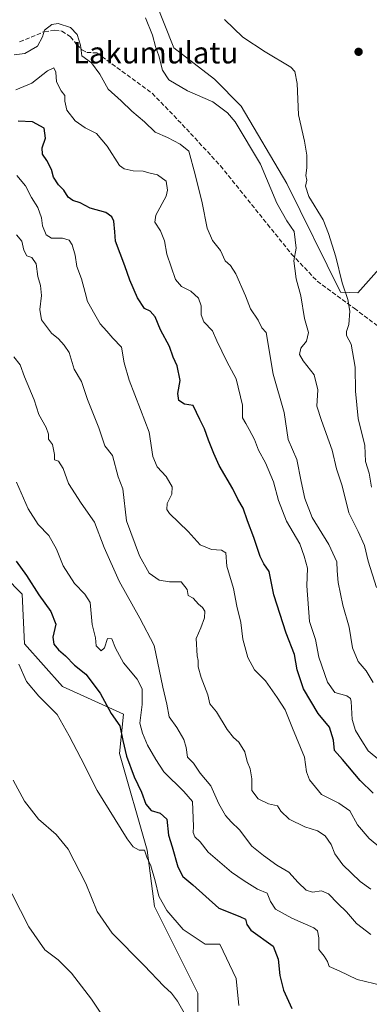
# Model space of a CAD drawing. Units: metres. Extents: x 621618 to 625109, y 4699420 to 4701794.
# Drawn here: x 624616 to 624746, y 4700895 to 4701261 of the extents above; entities that cross this region are included whole.
import ezdxf
from ezdxf.enums import TextEntityAlignment as Align

# ---------------------------------------------------------------- set-up
doc = ezdxf.new("R2010")
doc.units = ezdxf.units.M
doc.header["$MEASUREMENT"] = 0
doc.linetypes.add('DGN Style 3', pattern=[2.307223, 1.648017, -0.659207])
for name, color, linetype, lineweight in [('Cultivos herbáceos CxS', 92, 'Continuous', 0), ('Curva de nivel maestra', 30, 'Continuous', 30), ('Curva de nivel normal', 30, 'Continuous', 0), ('Matorral CxS', 135, 'Continuous', 0), ('Punto de cota en terreno', 7, 'Continuous', 0), ('Senda', 7, 'DGN Style 3', 0), ('Texto cartográfico', 7, 'Continuous', 0)]:
    doc.layers.add(name, color=color, linetype=linetype, lineweight=lineweight)
doc.styles.add('Style-Arial', font='txt')

# ---------------------------------------------------------------- blocks, each defined once
blk = doc.blocks.new('*U16')
at = {"layer": 'Cultivos herbáceos CxS', "color": 92, "linetype": 'Continuous', "lineweight": 0}
blk.add_polyline3d([(624774.1081, 4701275.0287, 674.5778), (624783.2957, 4701256.1329, 675.806), (624775.6155, 4701240.7655, 675.4755), (624775.6151, 4701226.9341, 676.0212), (624784.9809, 4701213.7615, 677.5135), (624779.9515, 4701197.7095, 677.6526), (624777.2271, 4701180.4943, 677.4561), (624764.0461, 4701174.4361, 675.6649), (624752.0671, 4701170.9489, 672.8174), (624742.1931, 4701159.8959, 671.2295), (624735.6743, 4701160.0847, 669.0405), (624715.7163, 4701200.4817, 667.54), (624698.8081, 4701229.2385, 667.493), (624688.8235, 4701239.2275, 668.8075), (624673.7339, 4701250.8229, 667.26), (624663.4783, 4701276.8783, 667.8512)], dxfattribs=at)
blk = doc.blocks.new('5PATER')
at = {"layer": 'Punto de cota en terreno', "linetype": 'Continuous', "lineweight": 0}
h = blk.add_hatch(color=51, dxfattribs=at)
edge = h.paths.add_edge_path()
edge.add_ellipse((0, 0), major_axis=(-0.11, -0.111), ratio=0.999422, start_angle=0, end_angle=360)

msp = doc.modelspace()

# ---------------------------------------------------------------- linework, layer by layer
at = {"layer": 'Cultivos herbáceos CxS', "color": 92, "linetype": 'Continuous', "lineweight": 0}
for points in [[(624663.4783, 4701276.8783, 667.8512), (624673.7339, 4701250.8229, 667.26), (624688.8235, 4701239.2275, 668.8075), (624698.8081, 4701229.2385, 667.493), (624715.7163, 4701200.4817, 667.54), (624735.6743, 4701160.0847, 669.0405), (624742.1931, 4701159.8959, 671.2295), (624752.0671, 4701170.9489, 672.8174), (624764.0461, 4701174.4361, 675.6649), (624777.2271, 4701180.4943, 677.4561), (624779.9515, 4701197.7095, 677.6526), (624784.9809, 4701213.7615, 677.5135)], [(624613.5451, 4700841.2019, 599.0338), (624625.8343, 4700851.9593, 601.6871), (624655.9901, 4700862.3745, 607.6752), (624671.1503, 4700874.2427, 611.3741), (624682.6713, 4700879.6219, 614.369), (624682.6717, 4700899.6001, 616.7945), (624666.5437, 4700931.8719, 619.5626), (624663.7801, 4700952.7479, 621.1781), (624653.4871, 4700988.7321, 623.9195), (624655.0243, 4701003.3321, 626.7897), (624632.3249, 4701013.5239, 621.8944), (624618.1573, 4701029.4567, 620.7827), (624617.3897, 4701047.8979, 622.5591), (624604.3331, 4701060.9607, 622.4178), (624585.8993, 4701055.5815, 617.6753), (624558.2499, 4701074.7901, 615.5413), (624549.8015, 4701097.0741, 617.7886), (624525.5921, 4701110.4389, 619.6765), (624510.4061, 4701108.1389, 619.0851), (624500.4991, 4701098.3555, 617.7705), (624500.6169, 4701096.4335, 617.3865)], [(624604.3331, 4701060.9607, 622.4178), (624617.3897, 4701047.8979, 622.5591), (624618.1573, 4701029.4567, 620.7827), (624632.3249, 4701013.5239, 621.8944), (624655.0243, 4701003.3321, 626.7897), (624653.4871, 4700988.7321, 623.9195), (624663.7801, 4700952.7479, 621.1781), (624666.5437, 4700931.8719, 619.5626), (624682.6717, 4700899.6001, 616.7945), (624682.6713, 4700879.6219, 614.369)]]:
    msp.add_polyline3d(points, dxfattribs=at)
at = {"layer": 'Curva de nivel maestra', "color": 30, "linetype": 'Continuous', "lineweight": 30, "flags": 128}
for points, elevation in [([(624747.86, 4700973.9201), (624743.07, 4700978.5901), (624736.45, 4700986.4201), (624733.46, 4700989.8501), (624733.05, 4700993.6001), (624731.68, 4700998.4001), (624727.39, 4701003.5001), (624721.92, 4701012.6801), (624719.61, 4701019.7001), (624718.55, 4701025.4301), (624715.53, 4701033.3501), (624710.94, 4701047.6801), (624709.15, 4701056.3401), (624707.2, 4701059.1901), (624705.88, 4701061.8701), (624703.53, 4701068.8801), (624701.09, 4701075.0801), (624699.49, 4701079.8701), (624697.56, 4701083.1501), (624695.68, 4701087.0201), (624690.59, 4701095.7001), (624688.65, 4701100.0901), (624686.61, 4701105.0901), (624685.18, 4701109.3601), (624683.35, 4701112.7601), (624680.88, 4701117.9501), (624677.73, 4701118.4701), (624675.64, 4701119.8301), (624675.28, 4701122.4801), (624676.06, 4701127.2501), (624674.98, 4701132.7201), (624673.54, 4701135.9501), (624672.12, 4701139.8601), (624668.72, 4701146.1301), (624666.84, 4701150.9101), (624664.94, 4701153.0001), (624662.84, 4701154.0801), (624660.21, 4701158.0101), (624657.36, 4701164.5301), (624655.52, 4701169.9301), (624651.99, 4701179.0701), (624651.77, 4701182.4901), (624651.44, 4701186.5101), (624650.69, 4701188.0601), (624648.42, 4701189.6301), (624642.67, 4701191.2401), (624638.87, 4701193.2301), (624636.12, 4701194.1901), (624634.5, 4701195.3801), (624632.87, 4701197.9301), (624630.88, 4701199.9801), (624628.98, 4701202.8301), (624628.24, 4701205.6101), (624626.55, 4701209.0001), (624624.92, 4701211.3301), (624624.79, 4701213.6601), (624625.97, 4701217.3301), (624625.51, 4701221.0701), (624621.14, 4701223.3701), (624615.91, 4701223.5901)], 650), ([(624615.13, 4701060.1601), (624619, 4701054.8001), (624623.51, 4701047.6301), (624628.05, 4701041.3901), (624629.8, 4701036.6801), (624628.7, 4701031.9401), (624629.09, 4701029.3001), (624630.84, 4701027.2001), (624633.43, 4701024.9301), (624636.77, 4701021.4601), (624641.05, 4701018.1301), (624646.38, 4701011.1401), (624650.38, 4701003.5801), (624653.69, 4700998.9201), (624654.76, 4700993.5201), (624656.17, 4700987.6601), (624658.97, 4700980.0601), (624661.66, 4700974.3601), (624663.34, 4700969.8401), (624665.26, 4700967.5101), (624668.68, 4700966.5601), (624671.09, 4700964.2501), (624671.77, 4700958.3601), (624673.13, 4700954.0501), (624675.24, 4700946.5801), (624677.07, 4700942.9701), (624680.85, 4700939.8401), (624690.44, 4700931.2401), (624698.32, 4700928.1701), (624700.39, 4700927.1001), (624700.84, 4700925.1901), (624702.32, 4700923.0401), (624710.69, 4700917.1301), (624712.57, 4700912.2201), (624713.15, 4700906.2001), (624714.52, 4700900.7001), (624717.64, 4700893.8801)], 625)]:
    msp.add_lwpolyline(points, dxfattribs=dict(at, elevation=elevation))
at = {"layer": 'Curva de nivel normal', "color": 30, "linetype": 'Continuous', "lineweight": 0, "flags": 128}
for points, elevation in [([(624663.18, 4701261.9701), (624665.81, 4701255.5401), (624666.92, 4701251.3201), (624668.16, 4701247.8901), (624669.52, 4701242.6101), (624671.82, 4701238.9801), (624678.77, 4701234.8601), (624688.23, 4701230.8201), (624693.69, 4701226.6901), (624696.54, 4701223.3201), (624706.02, 4701207.6801), (624712.1, 4701193.1601), (624715.78, 4701186.6101), (624718.49, 4701182.5801), (624719.21, 4701176.4501), (624718.39, 4701171.7701), (624718.69, 4701168.9301), (624719.27, 4701164.9901), (624720.94, 4701158.6701), (624722.38, 4701150.2501), (624723.86, 4701145.0701), (624723.07, 4701141.9001), (624720.93, 4701139.3301), (624720.48, 4701136.9801), (624721.84, 4701134.5901), (624725.98, 4701129.4001), (624727.32, 4701123.7401), (624726.93, 4701117.6801), (624728.68, 4701112.4301), (624732.6, 4701101.3601), (624734.26, 4701094.4601), (624736.3, 4701088.1401), (624738.86, 4701078.0601), (624742.27, 4701071.1201), (624744.6, 4701065.9701), (624745.94, 4701060.1301), (624749.06, 4701050.4101)], 665), ([(624747.91, 4701015.0201), (624745.26, 4701019.3601), (624742.28, 4701022.8801), (624740.15, 4701027.9401), (624738.88, 4701035.5601), (624736.6, 4701043.7401), (624734.89, 4701052.2401), (624734.46, 4701056.6001), (624734.37, 4701059.9101), (624731.35, 4701066.3501), (624725.23, 4701076.3501), (624722.45, 4701083.4301), (624721.08, 4701089.7801), (624719.53, 4701097.9501), (624716.29, 4701105.3801), (624714.81, 4701115.4201), (624710.71, 4701129.5601), (624708.04, 4701145.1201), (624706.5, 4701146.8901), (624705.08, 4701149.6901), (624702.26, 4701153.8901), (624700.36, 4701158.7801), (624696.75, 4701166.9501), (624694.76, 4701169.9601), (624692.87, 4701171.7301), (624691.03, 4701175.6301), (624688.13, 4701179.2901), (624686.16, 4701183.8201), (624684.32, 4701193.2901), (624681.67, 4701203.8001), (624679.35, 4701212.4201), (624676.04, 4701215.1101), (624671.43, 4701217.5001), (624666.77, 4701219.5101), (624662.83, 4701223.4401), (624658.1, 4701227.3301), (624654.18, 4701231.1201), (624649.28, 4701235.4601), (624646.19, 4701241.0401), (624643.12, 4701245.3401), (624639.58, 4701247.8401), (624639.04, 4701251.8201), (624637.78, 4701255.8401), (624635.35, 4701258.4101), (624630.75, 4701259.9201), (624628.41, 4701259.5501), (624625.62, 4701257.4301), (624624.95, 4701255.0001), (624623.01, 4701251.4701), (624618.31, 4701248.7101), (624614.41, 4701248.3001)], 660), ([(624692.6, 4701261.4501), (624699.38, 4701254.7901), (624707.64, 4701249.3401), (624717.23, 4701243.6801), (624718.77, 4701242.0401), (624719.61, 4701237.6601), (624720.11, 4701225.9601), (624722.27, 4701216.1801), (624723.19, 4701211.0201), (624723.17, 4701206.2501), (624722.83, 4701203.4901), (624723.19, 4701201.7201), (624722.72, 4701199.4301), (624723.92, 4701195.6601), (624729.23, 4701186.9701), (624731.28, 4701181.8801), (624734, 4701173.2101), (624736.38, 4701163.5801), (624738.4, 4701157.4201), (624739.14, 4701152.9801), (624738.84, 4701148.0701), (624737.89, 4701145.4701), (624737.98, 4701143.9401), (624739.67, 4701140.7601), (624741.13, 4701132.2201), (624741.31, 4701123.2501), (624742.31, 4701113.1701), (624744.8, 4701103.0801), (624745.04, 4701097.1401), (624746.39, 4701092.8301), (624747.21, 4701087.6601)], 670), ([(624750.28, 4700986.0201), (624745.95, 4700989.6301), (624743.64, 4700993.4201), (624741.25, 4700997.2301), (624740.05, 4701001.3601), (624739.64, 4701007.9601), (624739.41, 4701009.1601), (624738.06, 4701010.0601), (624733.64, 4701011.3001), (624730.82, 4701015.2001), (624727.7, 4701024.4601), (624726.45, 4701031.0701), (624724.16, 4701037.6901), (624723.2, 4701051.0001), (624723.38, 4701057.5001), (624722.16, 4701061.9601), (624720.61, 4701066.5301), (624715.64, 4701075.0501), (624712.63, 4701082.7201), (624710.79, 4701089.6001), (624707.88, 4701096.6801), (624705.26, 4701101.3401), (624703.76, 4701105.3401), (624701.72, 4701109.0101), (624700.54, 4701111.3201), (624699.32, 4701113.4201), (624699.3, 4701118.0501), (624696.89, 4701127.8401), (624693.46, 4701134.3401), (624689.72, 4701142.0101), (624688.06, 4701145.6701), (624684.94, 4701149.0101), (624683.89, 4701151.6701), (624683.95, 4701155.0601), (624682.97, 4701157.8401), (624680.06, 4701160.4701), (624676.62, 4701162.2201), (624674.33, 4701164.7401), (624671.08, 4701174.2301), (624670.22, 4701179.1501), (624668.74, 4701182.8601), (624666.63, 4701186.0901), (624667.08, 4701188.7001), (624670.84, 4701195.7101), (624671.41, 4701197.9501), (624670.89, 4701201.2901), (624667.66, 4701203.7201), (624664.42, 4701204.4901), (624662.37, 4701205.0401), (624658.64, 4701205.1101), (624655.22, 4701205.8801), (624653.49, 4701207.1601), (624648.97, 4701214.3701), (624644.98, 4701219.0501), (624640.76, 4701221.1601), (624637.04, 4701223.7801), (624633.98, 4701227.7001), (624633.18, 4701231.0801), (624633.24, 4701233.1801), (624631.89, 4701234.8401), (624630.13, 4701238.2001), (624629.8, 4701241.8701), (624629.13, 4701243.4301), (624626.73, 4701242.3201), (624620.97, 4701237.7101), (624615.04, 4701235.2601)], 655), ([(624750.66, 4700953.5601), (624746.39, 4700957.1101), (624742.08, 4700962.1801), (624739.21, 4700967.3201), (624735.11, 4700970.2201), (624728.69, 4700973.4601), (624724.14, 4700978.9001), (624723.13, 4700981.8601), (624722.32, 4700987.3701), (624717.92, 4700998.1101), (624715.12, 4701004.9301), (624712.13, 4701009.5001), (624707.88, 4701015.6401), (624703.71, 4701019.8001), (624701.22, 4701024.3101), (624699.42, 4701031.1901), (624698.64, 4701037.4001), (624697.18, 4701043.3601), (624695.93, 4701049.9801), (624693.45, 4701058.2801), (624693.1, 4701063.2001), (624691.52, 4701064.2801), (624687.69, 4701064.4501), (624683.51, 4701066.2601), (624679.06, 4701071.1501), (624672.15, 4701077.8901), (624671.13, 4701079.3901), (624671.27, 4701081.5501), (624673.04, 4701085.0001), (624673.11, 4701087.7401), (624670.93, 4701091.6301), (624667.48, 4701095.2201), (624665.88, 4701098.9701), (624664.54, 4701108.0301), (624661.32, 4701116.5201), (624657.09, 4701127.3601), (624655.28, 4701133.7701), (624654.23, 4701139.6401), (624651.07, 4701142.9901), (624648.85, 4701145.6001), (624646.29, 4701148.3601), (624644.4, 4701151.8101), (624641.58, 4701156.6401), (624640.76, 4701160.0001), (624639.42, 4701165.0601), (624637.67, 4701169.6401), (624637.1, 4701173.8501), (624635.98, 4701177.7301), (624634.82, 4701179.4001), (624632.37, 4701180.1301), (624628.2, 4701180.1201), (624626.26, 4701181.3401), (624624.96, 4701184.7401), (624624.51, 4701187.7001), (624623.12, 4701191.5601), (624620.8, 4701195.2901), (624618.55, 4701199.6401), (624615.33, 4701203.4801)], 645), ([(624747.03, 4700938.2901), (624743.04, 4700941.1401), (624736.57, 4700947.2601), (624733.62, 4700951.3901), (624732.23, 4700954.9201), (624730.03, 4700958.1301), (624727.17, 4700959.9101), (624722.51, 4700961.4601), (624716.58, 4700964.2801), (624713.54, 4700967.2101), (624712.29, 4700969.1801), (624708.92, 4700970.0001), (624705.12, 4700971.8601), (624702.71, 4700974.8801), (624702.69, 4700979.2501), (624702.12, 4700983.0201), (624701.04, 4700985.6601), (624700.13, 4700989.3501), (624697.94, 4700992.8601), (624695.94, 4700994.5601), (624693.6, 4700997.6501), (624689.61, 4701004.1601), (624687.11, 4701007.1401), (624686.35, 4701010.4401), (624683.84, 4701016.9201), (624682.78, 4701020.8601), (624682.81, 4701023.2301), (624682.43, 4701024.9201), (624682.09, 4701031.3501), (624683.81, 4701035.3501), (624685.13, 4701039.0901), (624685.24, 4701041.5901), (624684.44, 4701042.9501), (624682.87, 4701044.1901), (624680.88, 4701046.3301), (624679.12, 4701047.4001), (624678.74, 4701049.6401), (624676.46, 4701052.5001), (624672.09, 4701052.5101), (624668.27, 4701053.1301), (624664.55, 4701055.7101), (624660.98, 4701062.1701), (624656.17, 4701075.1401), (624654.74, 4701086.9801), (624653.01, 4701091.4201), (624650.95, 4701099.3601), (624648.06, 4701103.0401), (624645.79, 4701109.7001), (624641.61, 4701120.2101), (624639.37, 4701126.8801), (624636.65, 4701131.5001), (624634.82, 4701137.6701), (624632.93, 4701140.3601), (624630.79, 4701142.7601), (624628.2, 4701144.8801), (624624.56, 4701149.8301), (624623.87, 4701153.6701), (624624.48, 4701158.8901), (624624.12, 4701162.5501), (624623.17, 4701165.9201), (624622.6, 4701170.6601), (624620.92, 4701172.9301), (624619.03, 4701173.6201), (624617.92, 4701175.6601), (624617.26, 4701179.0601), (624615.24, 4701181.3501)], 640), ([(624747, 4700921.3801), (624741.61, 4700925.4701), (624738, 4700929.8901), (624734.76, 4700932.8801), (624731.25, 4700936.4901), (624728.59, 4700937.6601), (624725.29, 4700937.1101), (624722.92, 4700937.9301), (624719.96, 4700940.7301), (624716.46, 4700944.5701), (624712.07, 4700947.1801), (624707.07, 4700950.8201), (624702.71, 4700954.2501), (624698.13, 4700960.3201), (624695.05, 4700963.3101), (624692.98, 4700965.6801), (624690.43, 4700970.0301), (624687.5, 4700976.6701), (624683.47, 4700981.3101), (624681, 4700985.0701), (624678.8, 4700987.3101), (624678.3, 4700990.9201), (624677.41, 4700993.9101), (624674.84, 4700998.3201), (624672.06, 4701002.3101), (624671.12, 4701006.9701), (624669.68, 4701013.3801), (624666.46, 4701028.7601), (624661.04, 4701038.9701), (624653.36, 4701052.6601), (624647.79, 4701065.2101), (624644.22, 4701074.5801), (624639.31, 4701081.6401), (624634.61, 4701088.9601), (624632.53, 4701094.5401), (624630.86, 4701097.3101), (624629.34, 4701097.7301), (624629.41, 4701099.7701), (624628.66, 4701103.4301), (624627.11, 4701105.4401), (624627.08, 4701107.3201), (624626.23, 4701109.8301), (624623.51, 4701114.5801), (624621.77, 4701120.1001), (624618.24, 4701128.6501), (624616.65, 4701133.0601), (624614.29, 4701136.0901)], 635), ([(624615.27, 4701089.5301), (624619.61, 4701079.6201), (624623.34, 4701073.7601), (624627.2, 4701069.6201), (624630.13, 4701064.5501), (624632.61, 4701058.3601), (624636.77, 4701051.8601), (624640.59, 4701047.9001), (624642.61, 4701044.8101), (624643.35, 4701036.6301), (624644.59, 4701031.6701), (624644.83, 4701028.7201), (624646.66, 4701026.7801), (624647.98, 4701027.9801), (624649.11, 4701031.3901), (624650.72, 4701031.2701), (624652, 4701027.8301), (624654.97, 4701022.3901), (624660.07, 4701016.3001), (624661.97, 4701012.7001), (624661.99, 4701006.9301), (624661.04, 4700999.9001), (624662.12, 4700996.2101), (624663.97, 4700991.7301), (624667.06, 4700986.4901), (624670.07, 4700981.8301), (624677.45, 4700974.5501), (624680.69, 4700970.7901), (624681, 4700961.6101), (624680.89, 4700959.2801), (624681.59, 4700957.6801), (624683.48, 4700955.9001), (624686.56, 4700952.0001), (624695.17, 4700944.6101), (624699.94, 4700941.3801), (624704.88, 4700938.3201), (624708.47, 4700936.8101), (624709.63, 4700933.6701), (624711.52, 4700930.8901), (624717.64, 4700927.5301), (624725.8, 4700923.9401), (624727.13, 4700922.7401), (624727.7, 4700920.1401), (624727.64, 4700915.9001), (624729.69, 4700913.3901), (624730.83, 4700911.4301), (624731.55, 4700909.5301), (624735.24, 4700907.9601), (624741.92, 4700904.6701), (624751.22, 4700902.4701)], 630), ([(624697.86, 4700895.0101), (624696.9, 4700905.0401), (624690.88, 4700917.8901), (624685.45, 4700917.8801), (624677.24, 4700923.3001), (624671.09, 4700930.3001), (624668.18, 4700935.6101), (624666.82, 4700941.4001), (624665.18, 4700946.9301), (624663.72, 4700950.1501), (624662.79, 4700952.7601), (624660.87, 4700952.7901), (624658.66, 4700953.9901), (624656.37, 4700956.9101), (624645.28, 4700974.9501), (624639.18, 4700986.9901), (624634.85, 4700995.2101), (624630.3, 4701003.1401), (624623.57, 4701009.9401), (624618.99, 4701015.3901), (624616.08, 4701021.8801)], 620), ([(624613.96, 4700978.7401), (624618.16, 4700971.0001), (624623.47, 4700964.3001), (624630, 4700958.6201), (624634.4, 4700953.1401), (624641.02, 4700940.3601), (624645.17, 4700930.0201), (624650.81, 4700921.8901), (624662.75, 4700909.8601), (624670.03, 4700902.1901), (624672.91, 4700899.5701), (624675.15, 4700896.6501), (624678.07, 4700891.4801)], 615), ([(624607.34, 4700948.6001), (624619.79, 4700924.2301), (624625.72, 4700915.7601), (624630.67, 4700912.0401), (624635.67, 4700907.0401), (624643.08, 4700897.3701), (624649.46, 4700887.8101)], 610)]:
    msp.add_lwpolyline(points, dxfattribs=dict(at, elevation=elevation))
at = {"layer": 'Matorral CxS', "color": 135, "linetype": 'Continuous', "lineweight": 0}
for points in [[(624663.4783, 4701276.8783, 667.8512), (624673.7339, 4701250.8229, 667.26), (624688.8235, 4701239.2275, 668.8075), (624698.8081, 4701229.2385, 667.493), (624715.7163, 4701200.4817, 667.54), (624735.6743, 4701160.0847, 669.0405), (624742.1931, 4701159.8959, 671.2295), (624752.0671, 4701170.9489, 672.8174)], [(624663.4783, 4701276.8783, 667.8512), (624673.7339, 4701250.8229, 667.26), (624688.8235, 4701239.2275, 668.8075), (624698.8081, 4701229.2385, 667.493), (624715.7163, 4701200.4817, 667.54), (624735.6743, 4701160.0847, 669.0405), (624742.1931, 4701159.8959, 671.2295), (624752.0671, 4701170.9489, 672.8174), (624764.0461, 4701174.4361, 675.6649), (624777.2271, 4701180.4943, 677.4561), (624779.9515, 4701197.7095, 677.6526), (624784.9809, 4701213.7615, 677.5135)], [(624682.6713, 4700879.6219, 614.369), (624682.6717, 4700899.6001, 616.7945), (624666.5437, 4700931.8719, 619.5626), (624663.7801, 4700952.7479, 621.1781), (624653.4871, 4700988.7321, 623.9195), (624655.0243, 4701003.3321, 626.7897), (624632.3249, 4701013.5239, 621.8944), (624618.1573, 4701029.4567, 620.7827), (624617.3897, 4701047.8979, 622.5591), (624604.3331, 4701060.9607, 622.4178), (624585.8993, 4701055.5815, 617.6753), (624558.2499, 4701074.7901, 615.5413), (624549.8015, 4701097.0741, 617.7886), (624525.5921, 4701110.4389, 619.6765), (624510.4061, 4701108.1389, 619.0851), (624500.4991, 4701098.3555, 617.7705), (624500.6169, 4701096.4335, 617.3865), (624486.9517, 4701130.3877, 622.6148), (624467.8417, 4701156.5603, 625.5197), (624447.0263, 4701175.0683, 629.8073), (624426.2111, 4701193.5761, 634.1993), (624419.9135, 4701215.6371, 639.1077), (624432.0099, 4701238.8123, 644.7204), (624435.8533, 4701261.7725, 651.7694)], [(624613.5451, 4700841.2019, 599.0338), (624625.8343, 4700851.9593, 601.6871), (624655.9901, 4700862.3745, 607.6752), (624671.1503, 4700874.2427, 611.3741), (624682.6713, 4700879.6219, 614.369), (624682.6717, 4700899.6001, 616.7945), (624666.5437, 4700931.8719, 619.5626), (624663.7801, 4700952.7479, 621.1781), (624653.4871, 4700988.7321, 623.9195), (624655.0243, 4701003.3321, 626.7897), (624632.3249, 4701013.5239, 621.8944), (624618.1573, 4701029.4567, 620.7827), (624617.3897, 4701047.8979, 622.5591), (624604.3331, 4701060.9607, 622.4178), (624585.8993, 4701055.5815, 617.6753), (624558.2499, 4701074.7901, 615.5413), (624549.8015, 4701097.0741, 617.7886), (624525.5921, 4701110.4389, 619.6765), (624510.4061, 4701108.1389, 619.0851), (624500.4991, 4701098.3555, 617.7705), (624500.6169, 4701096.4335, 617.3865)]]:
    msp.add_polyline3d(points, dxfattribs=at)
at = {"layer": 'Senda', "color": 7, "linetype": 'DGN Style 3', "lineweight": 0}
msp.add_polyline3d([(624616.4001, 4701253.1301, 662.1851), (624625.5601, 4701256.8901, 662.7604), (624629.4401, 4701257.3801, 663.3013), (624632.0801, 4701257.1001, 664.1436), (624635.3101, 4701255.0001, 664.2877), (624637.5901, 4701252.1501, 664.6718), (624639.5401, 4701250.1301, 665.2433), (624641.3701, 4701249.1601, 665.3525), (624645.1345, 4701248.9751, 664.0099), (624665.6869, 4701234.0171, 663.2942), (624678.3869, 4701220.7879, 663.0007), (624691.0871, 4701207.0295, 663.6491), (624708.5495, 4701185.3337, 664.4796), (624717.5455, 4701174.2211, 668.0431), (624727.0705, 4701164.1669, 671.731), (624740.8287, 4701154.1127, 674.6068), (624756.1747, 4701142.4711, 676.745)], dxfattribs=at)

# ---------------------------------------------------------------- block references
at = {"layer": 'Cultivos herbáceos CxS', "color": 92, "linetype": 'Continuous', "lineweight": 0}
msp.add_blockref('*U16', (0, 0), dxfattribs=at)
at = {"layer": 'Punto de cota en terreno', "color": 7, "linetype": 'Continuous', "lineweight": 0, "xscale": 10, "yscale": 10, "zscale": 10}
msp.add_blockref('5PATER', (624742.43, 4701249.39, 671.83), dxfattribs=at)

# ---------------------------------------------------------------- texts
at = {"layer": 'Texto cartográfico', "color": 7, "linetype": 'Continuous', "lineweight": 0, "style": 'Style-Arial'}
msp.add_text('Lakumulatu', height=8, dxfattribs=at).set_placement((624666.9742, 4701249.0702), align=Align.MIDDLE_CENTER)

doc.saveas('drawing.dxf')
